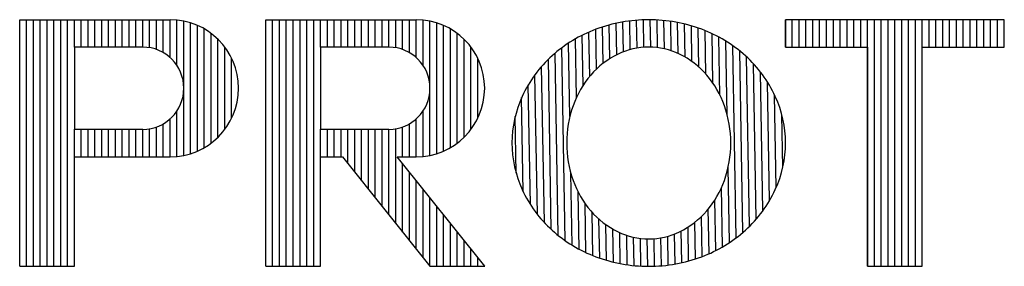
# Model space of a CAD drawing. Extents: x 183641 to 340976, y 678432 to 1256600.
# Drawn here: x 184015 to 184030, y 678481 to 678485 of the extents above; entities that cross this region are included whole.
import ezdxf

# ---------------------------------------------------------------- set-up
doc = ezdxf.new("R2010")
doc.units = 0
doc.header["$LTSCALE"] = 2
doc.layers.get('0').update_dxf_attribs({"color": 1, "linetype": 'CONTINUOUS'})
doc.layers.add('FORM3', color=3, linetype='CONTINUOUS')

# ---------------------------------------------------------------- blocks, each defined once
blk = doc.blocks.new('*X')
at = {"color": 0}
for p, q in [((20.125, 8.5), (20.125, 13)), ((20.125, 8.5), (20.125, 13)), ((20.25, 8.5), (20.25, 13)), ((20.25, 8.5), (20.25, 13)), ((20.375, 8.5), (20.375, 13)), ((20.375, 8.5), (20.375, 13)), ((20.5, 8.5), (20.5, 13)), ((20.5, 8.5), (20.5, 13)), ((20.625, 8.5), (20.625, 13)), ((20.625, 8.5), (20.625, 13)), ((20.75, 8.5), (20.75, 13)), ((20.75, 8.5), (20.75, 13)), ((20.875, 8.5), (20.875, 13)), ((20.875, 8.5), (20.875, 13)), ((21, 12.5), (21, 13)), ((21, 12.5), (21, 13)), ((21.125, 12.5), (21.125, 13)), ((21.125, 12.5), (21.125, 13)), ((21.25, 12.5), (21.25, 13)), ((21.25, 12.5), (21.25, 13)), ((21.375, 12.5), (21.375, 13)), ((21.375, 12.5), (21.375, 13)), ((21.5, 12.5), (21.5, 13)), ((21.5, 12.5), (21.5, 13)), ((21.625, 12.5), (21.625, 13)), ((21.625, 12.5), (21.625, 13)), ((21.75, 12.5), (21.75, 13)), ((21.75, 12.5), (21.75, 13)), ((21.875, 12.5), (21.875, 13)), ((21.875, 12.5), (21.875, 13)), ((22, 12.5), (22, 13)), ((22, 12.5), (22, 13)), ((22.125, 12.5), (22.125, 13)), ((22.125, 12.5), (22.125, 13)), ((22.25, 12.5), (22.25, 13)), ((22.25, 12.5), (22.25, 13)), ((22.375, 12.49), (22.375, 13)), ((22.375, 12.49), (22.375, 13)), ((22.5, 12.457), (22.5, 13)), ((22.5, 12.457), (22.5, 13)), ((22.625, 12.4), (22.625, 13)), ((22.625, 12.4), (22.625, 13)), ((22.75, 12.309), (22.75, 13)), ((22.75, 12.309), (22.75, 13)), ((22.875, 12.165), (22.875, 12.994)), ((22.875, 12.165), (22.875, 12.994)), ((23, 10.525), (23, 12.975)), ((23, 10.525), (23, 12.975)), ((24.5, 8.5), (24.5, 13)), ((24.5, 8.5), (24.5, 13)), ((24.625, 8.5), (24.625, 13)), ((24.625, 8.5), (24.625, 13)), ((24.75, 8.5), (24.75, 13)), ((24.75, 8.5), (24.75, 13)), ((24.875, 8.5), (24.875, 13)), ((24.875, 8.5), (24.875, 13)), ((25, 8.5), (25, 13)), ((25, 8.5), (25, 13)), ((25.125, 8.5), (25.125, 13)), ((25.125, 8.5), (25.125, 13)), ((25.25, 8.5), (25.25, 13)), ((25.25, 8.5), (25.25, 13)), ((25.375, 8.5), (25.375, 13)), ((25.375, 8.5), (25.375, 13)), ((25.5, 12.5), (25.5, 13)), ((25.5, 12.5), (25.5, 13)), ((25.625, 12.5), (25.625, 13)), ((25.625, 12.5), (25.625, 13)), ((25.75, 12.5), (25.75, 13)), ((25.75, 12.5), (25.75, 13)), ((25.875, 12.5), (25.875, 13)), ((25.875, 12.5), (25.875, 13)), ((26, 12.5), (26, 13)), ((26, 12.5), (26, 13)), ((26.125, 12.5), (26.125, 13)), ((26.125, 12.5), (26.125, 13)), ((26.25, 12.5), (26.25, 13)), ((26.25, 12.5), (26.25, 13)), ((26.375, 12.5), (26.375, 13)), ((26.375, 12.5), (26.375, 13)), ((26.5, 12.5), (26.5, 13)), ((26.5, 12.5), (26.5, 13)), ((26.625, 12.5), (26.625, 13)), ((26.625, 12.5), (26.625, 13)), ((26.75, 12.5), (26.75, 13)), ((26.75, 12.5), (26.75, 13)), ((26.875, 12.49), (26.875, 13)), ((26.875, 12.49), (26.875, 13)), ((27, 12.457), (27, 13)), ((27, 12.457), (27, 13)), ((27.125, 12.4), (27.125, 13)), ((27.125, 12.4), (27.125, 13)), ((27.25, 12.309), (27.25, 13)), ((27.25, 12.309), (27.25, 13)), ((27.375, 12.165), (27.375, 12.994)), ((27.375, 12.165), (27.375, 12.994)), ((27.5, 10.525), (27.5, 12.975)), ((27.5, 10.525), (27.5, 12.975)), ((31.162, 12.455), (31.153, 12.978)), ((31.162, 12.455), (31.153, 12.978)), ((31.287, 12.482), (31.278, 12.991)), ((31.287, 12.482), (31.278, 12.991)), ((31.412, 12.497), (31.403, 12.998)), ((31.412, 12.497), (31.403, 12.998)), ((31.537, 12.499), (31.528, 13)), ((31.537, 12.499), (31.528, 13)), ((31.662, 12.49), (31.653, 12.996)), ((31.662, 12.49), (31.653, 12.996)), ((31.787, 12.468), (31.778, 12.986)), ((31.787, 12.468), (31.778, 12.986)), ((31.913, 12.432), (31.903, 12.97)), ((31.913, 12.432), (31.903, 12.97)), ((34, 12.5), (34, 13)), ((34, 12.5), (34, 13)), ((34.125, 12.5), (34.125, 13)), ((34.125, 12.5), (34.125, 13)), ((34.25, 12.5), (34.25, 13)), ((34.25, 12.5), (34.25, 13)), ((34.375, 12.5), (34.375, 13)), ((34.375, 12.5), (34.375, 13)), ((34.5, 12.5), (34.5, 13)), ((34.5, 12.5), (34.5, 13)), ((34.625, 12.5), (34.625, 13)), ((34.625, 12.5), (34.625, 13)), ((34.75, 12.5), (34.75, 13)), ((34.75, 12.5), (34.75, 13)), ((34.875, 12.5), (34.875, 13)), ((34.875, 12.5), (34.875, 13)), ((35, 12.5), (35, 13)), ((35, 12.5), (35, 13)), ((35.125, 12.5), (35.125, 13)), ((35.125, 12.5), (35.125, 13)), ((35.25, 12.5), (35.25, 13)), ((35.25, 12.5), (35.25, 13)), ((35.375, 12.5), (35.375, 13)), ((35.375, 12.5), (35.375, 13)), ((35.5, 8.5), (35.5, 13)), ((35.5, 8.5), (35.5, 13)), ((35.625, 8.5), (35.625, 13)), ((35.625, 8.5), (35.625, 13)), ((35.75, 8.5), (35.75, 13)), ((35.75, 8.5), (35.75, 13)), ((35.875, 8.5), (35.875, 13)), ((35.875, 8.5), (35.875, 13)), ((36, 8.5), (36, 13)), ((36, 8.5), (36, 13)), ((36.125, 8.5), (36.125, 13)), ((36.125, 8.5), (36.125, 13)), ((36.25, 8.5), (36.25, 13)), ((36.25, 8.5), (36.25, 13)), ((36.375, 8.5), (36.375, 13)), ((36.375, 8.5), (36.375, 13)), ((36.5, 12.5), (36.5, 13)), ((36.5, 12.5), (36.5, 13)), ((36.625, 12.5), (36.625, 13)), ((36.625, 12.5), (36.625, 13)), ((36.75, 12.5), (36.75, 13)), ((36.75, 12.5), (36.75, 13)), ((36.875, 12.5), (36.875, 13)), ((36.875, 12.5), (36.875, 13)), ((37, 12.5), (37, 13)), ((37, 12.5), (37, 13)), ((37.125, 12.5), (37.125, 13)), ((37.125, 12.5), (37.125, 13)), ((37.25, 12.5), (37.25, 13)), ((37.25, 12.5), (37.25, 13)), ((37.375, 12.5), (37.375, 13)), ((37.375, 12.5), (37.375, 13)), ((37.5, 12.5), (37.5, 13)), ((37.5, 12.5), (37.5, 13)), ((37.625, 12.5), (37.625, 13)), ((37.625, 12.5), (37.625, 13)), ((37.75, 12.5), (37.75, 13)), ((37.75, 12.5), (37.75, 13)), ((37.875, 12.5), (37.875, 13)), ((37.875, 12.5), (37.875, 13)), ((23.125, 10.558), (23.125, 12.942)), ((23.125, 10.558), (23.125, 12.942)), ((23.25, 10.604), (23.25, 12.896)), ((23.25, 10.604), (23.25, 12.896)), ((23.375, 10.667), (23.375, 12.833)), ((23.375, 10.667), (23.375, 12.833)), ((27.625, 10.558), (27.625, 12.942)), ((27.625, 10.558), (27.625, 12.942)), ((27.75, 10.604), (27.75, 12.896)), ((27.75, 10.604), (27.75, 12.896)), ((27.875, 10.667), (27.875, 12.833)), ((27.875, 10.667), (27.875, 12.833)), ((30.544, 12.098), (30.531, 12.825)), ((30.544, 12.098), (30.531, 12.825)), ((30.667, 12.204), (30.655, 12.868)), ((30.667, 12.204), (30.655, 12.868)), ((30.79, 12.29), (30.779, 12.905)), ((30.79, 12.29), (30.779, 12.905)), ((30.914, 12.36), (30.904, 12.935)), ((30.914, 12.36), (30.904, 12.935)), ((31.038, 12.415), (31.029, 12.96)), ((31.038, 12.415), (31.029, 12.96)), ((32.039, 12.382), (32.029, 12.949)), ((32.039, 12.382), (32.029, 12.949)), ((32.165, 12.317), (32.154, 12.922)), ((32.165, 12.317), (32.154, 12.922)), ((32.291, 12.235), (32.28, 12.888)), ((32.291, 12.235), (32.28, 12.888)), ((32.418, 12.133), (32.406, 12.848)), ((32.418, 12.133), (32.406, 12.848)), ((32.545, 12.005), (32.532, 12.801)), ((32.545, 12.005), (32.532, 12.801)), ((23.5, 10.75), (23.5, 12.75)), ((23.5, 10.75), (23.5, 12.75)), ((23.625, 10.857), (23.625, 12.643)), ((23.625, 10.857), (23.625, 12.643)), ((28, 10.75), (28, 12.75)), ((28, 10.75), (28, 12.75)), ((28.125, 10.857), (28.125, 12.643)), ((28.125, 10.857), (28.125, 12.643)), ((30.178, 11.579), (30.159, 12.65)), ((30.178, 11.579), (30.159, 12.65)), ((30.299, 11.799), (30.283, 12.717)), ((30.299, 11.799), (30.283, 12.717)), ((30.421, 11.965), (30.407, 12.775)), ((30.421, 11.965), (30.407, 12.775)), ((32.673, 11.841), (32.658, 12.746)), ((32.673, 11.841), (32.658, 12.746)), ((32.802, 11.622), (32.784, 12.682)), ((32.802, 11.622), (32.784, 12.682)), ((32.933, 11.267), (32.91, 12.609)), ((32.933, 11.267), (32.91, 12.609)), ((23.75, 11), (23.75, 12.5)), ((23.75, 11), (23.75, 12.5)), ((28.25, 11), (28.25, 12.5)), ((28.25, 11), (28.25, 12.5)), ((29.973, 8.968), (29.912, 12.488)), ((29.973, 8.968), (29.912, 12.488)), ((30.059, 11.235), (30.035, 12.574)), ((30.059, 11.235), (30.035, 12.574)), ((33.098, 9.019), (33.036, 12.526)), ((33.098, 9.019), (33.036, 12.526)), ((33.221, 9.118), (33.163, 12.43)), ((33.221, 9.118), (33.163, 12.43)), ((23.875, 11.205), (23.875, 12.295)), ((23.875, 11.205), (23.875, 12.295)), ((28.375, 11.205), (28.375, 12.295)), ((28.375, 11.205), (28.375, 12.295)), ((29.719, 9.171), (29.665, 12.278)), ((29.719, 9.171), (29.665, 12.278)), ((29.846, 9.062), (29.788, 12.39)), ((29.846, 9.062), (29.788, 12.39)), ((33.344, 9.231), (33.29, 12.321)), ((33.344, 9.231), (33.29, 12.321)), ((29.592, 9.296), (29.542, 12.149)), ((29.592, 9.296), (29.542, 12.149)), ((33.467, 9.362), (33.417, 12.193)), ((33.467, 9.362), (33.417, 12.193)), ((29.465, 9.445), (29.42, 11.996)), ((29.465, 9.445), (29.42, 11.996)), ((33.589, 9.516), (33.545, 12.043)), ((33.589, 9.516), (33.545, 12.043)), ((29.336, 9.626), (29.298, 11.813)), ((29.336, 9.626), (29.298, 11.813)), ((33.711, 9.703), (33.673, 11.859)), ((33.711, 9.703), (33.673, 11.859)), ((29.207, 9.856), (29.177, 11.58)), ((29.207, 9.856), (29.177, 11.58)), ((33.832, 9.94), (33.802, 11.624)), ((33.832, 9.94), (33.802, 11.624)), ((22.75, 10.5), (22.75, 11.191)), ((22.75, 10.5), (22.75, 11.191)), ((22.875, 10.506), (22.875, 11.335)), ((22.875, 10.506), (22.875, 11.335)), ((27.25, 10.5), (27.25, 11.191)), ((27.25, 10.5), (27.25, 11.191)), ((27.375, 10.506), (27.375, 11.335)), ((27.375, 10.506), (27.375, 11.335)), ((29.076, 10.198), (29.058, 11.233)), ((29.076, 10.198), (29.058, 11.233)), ((33.95, 10.304), (33.934, 11.265)), ((33.95, 10.304), (33.934, 11.265)), ((21, 10.5), (21, 11)), ((21, 10.5), (21, 11)), ((21.125, 10.5), (21.125, 11)), ((21.125, 10.5), (21.125, 11)), ((21.25, 10.5), (21.25, 11)), ((21.25, 10.5), (21.25, 11)), ((21.375, 10.5), (21.375, 11)), ((21.375, 10.5), (21.375, 11)), ((21.5, 10.5), (21.5, 11)), ((21.5, 10.5), (21.5, 11)), ((21.625, 10.5), (21.625, 11)), ((21.625, 10.5), (21.625, 11)), ((21.75, 10.5), (21.75, 11)), ((21.75, 10.5), (21.75, 11)), ((21.875, 10.5), (21.875, 11)), ((21.875, 10.5), (21.875, 11)), ((22, 10.5), (22, 11)), ((22, 10.5), (22, 11)), ((22.125, 10.5), (22.125, 11)), ((22.125, 10.5), (22.125, 11)), ((22.25, 10.5), (22.25, 11)), ((22.25, 10.5), (22.25, 11)), ((22.375, 10.5), (22.375, 11.01)), ((22.375, 10.5), (22.375, 11.01)), ((22.5, 10.5), (22.5, 11.043)), ((22.5, 10.5), (22.5, 11.043)), ((22.625, 10.5), (22.625, 11.1)), ((22.625, 10.5), (22.625, 11.1)), ((25.5, 10.5), (25.5, 11)), ((25.5, 10.5), (25.5, 11)), ((25.625, 10.5), (25.625, 11)), ((25.625, 10.5), (25.625, 11)), ((25.75, 10.5), (25.75, 11)), ((25.75, 10.5), (25.75, 11)), ((25.875, 10.5), (25.875, 11)), ((25.875, 10.5), (25.875, 11)), ((26, 10.375), (26, 11)), ((26, 10.375), (26, 11)), ((26.125, 10.219), (26.125, 11)), ((26.125, 10.219), (26.125, 11)), ((26.25, 10.062), (26.25, 11)), ((26.25, 10.062), (26.25, 11)), ((26.375, 9.906), (26.375, 11)), ((26.375, 9.906), (26.375, 11)), ((26.5, 9.75), (26.5, 11)), ((26.5, 9.75), (26.5, 11)), ((26.625, 9.594), (26.625, 11)), ((26.625, 9.594), (26.625, 11)), ((26.75, 9.437), (26.75, 11)), ((26.75, 9.437), (26.75, 11)), ((26.875, 9.281), (26.875, 11.01)), ((26.875, 9.281), (26.875, 11.01)), ((27, 10.5), (27, 11.043)), ((27, 10.5), (27, 11.043)), ((27.125, 10.5), (27.125, 11.1)), ((27.125, 10.5), (27.125, 11.1)), ((27, 9.125), (27, 10.375)), ((27, 9.125), (27, 10.375)), ((32.974, 8.932), (32.95, 10.302)), ((32.974, 8.932), (32.95, 10.302)), ((27.125, 8.969), (27.125, 10.219)), ((27.125, 8.969), (27.125, 10.219)), ((30.1, 8.885), (30.077, 10.197)), ((30.1, 8.885), (30.077, 10.197)), ((27.25, 8.812), (27.25, 10.062)), ((27.25, 8.812), (27.25, 10.062)), ((27.375, 8.656), (27.375, 9.906)), ((27.375, 8.656), (27.375, 9.906)), ((32.85, 8.855), (32.832, 9.941)), ((32.85, 8.855), (32.832, 9.941)), ((27.5, 8.5), (27.5, 9.75)), ((27.5, 8.5), (27.5, 9.75)), ((30.226, 8.813), (30.208, 9.859)), ((30.226, 8.813), (30.208, 9.859)), ((27.625, 8.5), (27.625, 9.594)), ((27.625, 8.5), (27.625, 9.594)), ((30.352, 8.75), (30.336, 9.645)), ((30.352, 8.75), (30.336, 9.645)), ((32.603, 8.729), (32.588, 9.546)), ((32.603, 8.729), (32.588, 9.546)), ((32.727, 8.788), (32.71, 9.715)), ((32.727, 8.788), (32.71, 9.715)), ((27.75, 8.5), (27.75, 9.437)), ((27.75, 8.5), (27.75, 9.437)), ((30.478, 8.695), (30.464, 9.484)), ((30.478, 8.695), (30.464, 9.484)), ((32.478, 8.678), (32.466, 9.411)), ((32.478, 8.678), (32.466, 9.411)), ((27.875, 8.5), (27.875, 9.281)), ((27.875, 8.5), (27.875, 9.281)), ((30.604, 8.649), (30.591, 9.359)), ((30.604, 8.649), (30.591, 9.359)), ((30.729, 8.609), (30.718, 9.258)), ((30.729, 8.609), (30.718, 9.258)), ((32.23, 8.598), (32.219, 9.216)), ((32.23, 8.598), (32.219, 9.216)), ((32.354, 8.635), (32.343, 9.304)), ((32.354, 8.635), (32.343, 9.304)), ((28, 8.5), (28, 9.125)), ((28, 8.5), (28, 9.125)), ((30.855, 8.576), (30.845, 9.178)), ((30.855, 8.576), (30.845, 9.178)), ((30.981, 8.549), (30.971, 9.113)), ((30.981, 8.549), (30.971, 9.113)), ((31.106, 8.528), (31.097, 9.065)), ((31.106, 8.528), (31.097, 9.065)), ((31.231, 8.513), (31.222, 9.03)), ((31.231, 8.513), (31.222, 9.03)), ((31.356, 8.504), (31.348, 9.009)), ((31.356, 8.504), (31.348, 9.009)), ((31.481, 8.5), (31.473, 9)), ((31.481, 8.5), (31.473, 9)), ((31.606, 8.502), (31.598, 9.004)), ((31.606, 8.502), (31.598, 9.004)), ((31.731, 8.51), (31.722, 9.019)), ((31.731, 8.51), (31.722, 9.019)), ((31.856, 8.523), (31.847, 9.047)), ((31.856, 8.523), (31.847, 9.047)), ((31.981, 8.542), (31.971, 9.089)), ((31.981, 8.542), (31.971, 9.089)), ((32.105, 8.567), (32.095, 9.145)), ((32.105, 8.567), (32.095, 9.145)), ((28.125, 8.5), (28.125, 8.969)), ((28.125, 8.5), (28.125, 8.969)), ((28.25, 8.5), (28.25, 8.812)), ((28.25, 8.5), (28.25, 8.812)), ((28.375, 8.5), (28.375, 8.656)), ((28.375, 8.5), (28.375, 8.656))]:
    blk.add_line(p, q, dxfattribs=at)

msp = doc.modelspace()

# ---------------------------------------------------------------- linework, layer by layer
at = {"layer": 'FORM3', "color": 0}
for p, q in [((184014.894, 678485.294), (184017.236, 678485.294)), ((184014.894, 678481.461), (184014.894, 678485.294)), ((184018.727, 678481.461), (184018.727, 678485.294)), ((184018.727, 678485.294), (184021.069, 678485.294)), ((184030.225, 678485.294), (184026.818, 678485.294)), ((184026.818, 678485.294), (184026.818, 678484.868)), ((184030.225, 678484.868), (184030.225, 678485.294)), ((184016.811, 678484.868), (184015.746, 678484.868)), ((184015.746, 678484.868), (184015.746, 678483.591)), ((184019.579, 678484.868), (184019.579, 678483.591)), ((184020.643, 678484.868), (184019.579, 678484.868)), ((184026.818, 678484.868), (184028.095, 678484.868)), ((184028.095, 678484.868), (184028.095, 678481.461)), ((184028.947, 678484.868), (184030.225, 678484.868)), ((184028.947, 678481.461), (184028.947, 678484.868)), ((184015.746, 678483.591), (184016.811, 678483.591)), ((184019.579, 678483.591), (184020.643, 678483.591)), ((184015.746, 678483.165), (184017.236, 678483.165)), ((184015.746, 678481.461), (184015.746, 678483.165)), ((184019.579, 678481.461), (184019.579, 678483.165)), ((184019.579, 678483.165), (184019.919, 678483.165)), ((184019.919, 678483.165), (184021.282, 678481.461)), ((184020.771, 678483.165), (184021.069, 678483.165)), ((184022.134, 678481.461), (184020.771, 678483.165)), ((184014.894, 678481.461), (184015.746, 678481.461)), ((184018.727, 678481.461), (184019.579, 678481.461)), ((184021.282, 678481.461), (184022.134, 678481.461)), ((184028.095, 678481.461), (184028.947, 678481.461))]:
    msp.add_line(p, q, dxfattribs=at)
for points in [[(184024.689, 678485.294, 0.089446), (184023.864, 678485.145, 0.094273), (184023.183, 678484.733, 0.102013), (184022.718, 678484.101, 0.108254), (184022.559, 678483.378, 0.108254), (184022.718, 678482.655, 0.102013), (184023.183, 678482.023, 0.094273), (184023.864, 678481.61, 0.089446), (184024.689, 678481.461, 0.089446), (184025.514, 678481.61, 0.094273), (184026.194, 678482.023, 0.102013), (184026.659, 678482.655, 0.108254), (184026.818, 678483.378, 0.108254), (184026.659, 678484.101, 0.102013), (184026.194, 678484.733, 0.094273), (184025.514, 678485.145, 0.089446)], [(184024.689, 678484.868, 0.113017), (184024.21, 678484.759, 0.103369), (184023.785, 678484.432, 0.092126), (184023.511, 678483.958, 0.085497), (184023.411, 678483.378, 0.085497), (184023.511, 678482.797, 0.092126), (184023.785, 678482.324, 0.103369), (184024.21, 678481.997, 0.113017), (184024.689, 678481.887, 0.113017), (184025.167, 678481.997, 0.103369), (184025.592, 678482.324, 0.092126), (184025.866, 678482.797, 0.085497), (184025.966, 678483.378, 0.085497), (184025.866, 678483.958, 0.092126), (184025.592, 678484.432, 0.103369), (184025.167, 678484.759, 0.113017)]]:
    msp.add_lwpolyline(points, format="xyb", close=True, dxfattribs=at)
for centre, radius in [((184017.236, 678484.229), 1.065), ((184021.069, 678484.229), 1.065), ((184016.811, 678484.229), 0.639), ((184020.643, 678484.229), 0.639)]:
    msp.add_arc(centre, radius, 270, 90, dxfattribs=at)

# ---------------------------------------------------------------- block references
at = {"layer": 'FORM3', "color": 0, "xscale": 0.8516877768765208, "yscale": 0.8516877768765208, "zscale": 0.8516877768765208}
msp.add_blockref('*X', (183997.86, 678474.222), dxfattribs=at)
msp.add_blockref('*X', (183997.86, 678474.222), dxfattribs=at)
msp.add_blockref('*X', (183997.86, 678474.222), dxfattribs=at)
msp.add_blockref('*X', (183997.86, 678474.222), dxfattribs=at)
msp.add_blockref('*X', (183997.86, 678474.222), dxfattribs=at)
msp.add_blockref('*X', (183997.86, 678474.222), dxfattribs=at)
msp.add_blockref('*X', (183997.86, 678474.222), dxfattribs=at)
msp.add_blockref('*X', (183997.86, 678474.222), dxfattribs=at)
msp.add_blockref('*X', (183997.86, 678474.222), dxfattribs=at)
msp.add_blockref('*X', (183997.86, 678474.222), dxfattribs=at)
msp.add_blockref('*X', (183997.86, 678474.222), dxfattribs=at)

doc.saveas('drawing.dxf')
